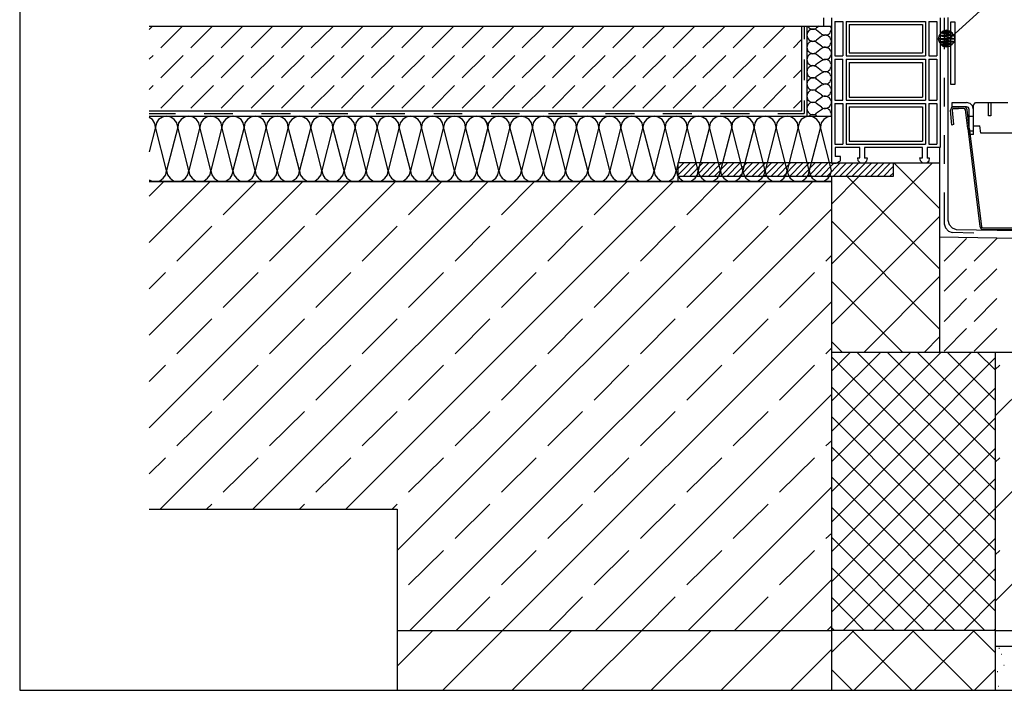
# Model space of a CAD drawing. Extents: x -316 to 1055, y -1036 to 927.
# Drawn here: x -313 to 288, y -1036 to -626 of the extents above; entities that cross this region are included whole.
import ezdxf

# ---------------------------------------------------------------- set-up
doc = ezdxf.new("R2010")
doc.units = 0
doc.layers.add('ACO_Self®_Line_drainage_2016_DE', color=10, linetype='CONTINUOUS')

msp = doc.modelspace()

# ---------------------------------------------------------------- linework, layer by layer
at = {"layer": 'ACO_Self®_Line_drainage_2016_DE'}
for points in [[(-313.04, -1035.42), (1055.46, -1035.42), (1055.46, -212.9), (-313.04, -212.9), (-313.04, -1035.42), (-313.04, -1035.42)], [(-313.04, -1035.43), (1055.46, -1035.43), (1055.46, -212.91), (-313.04, -212.91), (-313.04, -1035.43), (-313.04, -1035.43)], [(255.39, -665.19), (258.25, -665.19), (258.25, -627.26), (255.39, -627.26), (255.39, -665.19), (255.39, -665.19)], [(247.86, -637.39), (257.99, -637.39), (248.38, -635.32), (247.86, -637.39), (247.86, -637.39)], [(248.38, -635.32), (257.47, -635.32), (249.42, -633.76), (248.38, -635.32), (248.38, -635.32)], [(248.38, -635.32), (257.73, -635.32), (248.38, -635.32), (248.38, -635.32), (257.73, -635.32), (248.38, -635.32), (248.38, -635.32)], [(248.38, -635.32), (257.99, -637.39), (257.73, -635.32), (248.38, -635.32), (248.38, -635.32)], [(249.42, -633.76), (249.68, -633.76), (256.43, -633.76), (249.42, -633.76), (249.42, -633.76)], [(249.42, -633.76), (257.47, -635.32), (256.43, -633.76), (249.42, -633.76), (249.42, -633.76)], [(249.68, -633.76), (256.43, -633.76), (250.97, -632.72), (249.68, -633.76), (249.68, -633.76)], [(249.68, -633.76), (256.43, -633.76), (249.68, -633.76), (249.68, -633.76)], [(250.98, -632.72), (251.49, -632.72), (254.87, -632.72), (250.98, -632.72), (250.98, -632.72)], [(250.98, -632.72), (256.43, -633.76), (254.87, -632.72), (250.98, -632.72), (250.98, -632.72)], [(251.5, -632.72), (254.87, -632.72), (252.79, -632.2), (251.5, -632.72), (251.5, -632.72)], [(251.5, -632.72), (254.87, -632.72), (251.5, -632.72), (251.5, -632.72)], [(248.38, -639.21), (257.73, -639.21), (247.86, -637.39), (248.38, -639.21), (248.38, -639.21)], [(247.86, -637.39), (257.73, -639.21), (257.99, -637.39), (247.86, -637.39), (247.86, -637.39)], [(249.42, -640.77), (256.43, -640.77), (248.38, -639.21), (249.42, -640.77), (249.42, -640.77)], [(248.38, -639.21), (256.43, -640.77), (257.73, -639.21), (248.38, -639.21), (248.38, -639.21)], [(250.98, -641.81), (253.05, -642.33), (254.87, -641.81), (250.98, -641.81), (250.98, -641.81), (254.87, -641.81), (249.42, -640.77), (250.98, -641.81), (250.98, -641.81)], [(249.42, -640.77), (254.87, -641.81), (256.43, -640.77), (249.42, -640.77), (249.42, -640.77)]]:
    msp.add_lwpolyline(points, close=True, dxfattribs=at)
for points in [[(392.22, -256.36), (300.06, -256.36), (300.06, -596.1), (255.91, -636.1)], [(177.73, -624.67), (177.73, -629.6)], [(182.67, -624.67), (182.67, -713.5)], [(182.67, -624.67), (182.67, -713.5)], [(249.16, -624.67), (249.16, -703.89)], [(251.49, -624.67), (251.49, -643.63)], [(253.83, -624.41), (253.83, -748.3)], [(-233.95, -631.68), (-231.88, -629.6)], [(-233.95, -629.6), (182.66, -629.6)], [(164.48, -629.6), (164.48, -681.55), (-233.95, -681.55)], [(-226.94, -642.85), (-213.69, -629.6)], [(-208.5, -642.85), (-195.25, -629.6)], [(-190.06, -642.85), (-176.81, -629.6)], [(-171.62, -642.85), (-158.37, -629.6)], [(-153.17, -642.85), (-139.93, -629.6)], [(-134.99, -642.85), (-121.49, -629.6)], [(-116.55, -642.85), (-103.31, -629.6)], [(-98.11, -642.85), (-84.86, -629.6)], [(-79.67, -642.85), (-66.42, -629.6)], [(-61.23, -642.85), (-47.98, -629.6)], [(-42.79, -642.85), (-29.54, -629.6)], [(-24.35, -642.85), (-11.1, -629.6)], [(-6.17, -642.85), (7.34, -629.6)], [(12.28, -642.85), (25.52, -629.6)], [(30.72, -642.85), (43.96, -629.6)], [(49.16, -642.85), (62.41, -629.6)], [(67.6, -642.85), (80.85, -629.6)], [(86.04, -642.85), (99.29, -629.6)], [(104.22, -642.85), (117.73, -629.6)], [(122.67, -642.85), (135.91, -629.6)], [(141.11, -642.85), (154.35, -629.6)], [(166.04, -629.6), (166.04, -637.66)], [(167.6, -629.6), (167.6, -684.67)], [(168.38, -629.6), (168.38, -630.12)], [(168.38, -630.12), (169.16, -630.64)], [(169.16, -630.64), (169.68, -631.16)], [(169.68, -631.16), (170.46, -631.42)], [(172.28, -631.42), (173.05, -631.16)], [(173.05, -631.16), (173.58, -630.64)], [(175.13, -629.6), (173.57, -630.64)], [(182.15, -629.86), (182.15, -629.6)], [(182.67, -630.64), (182.15, -629.86)], [(182.67, -631.42), (182.67, -630.64)], [(184.74, -626.75), (189.68, -626.75)], [(184.74, -626.75), (184.74, -647.78)], [(189.68, -626.75), (189.68, -647.78)], [(191.76, -626.74), (240.07, -626.74)], [(191.76, -626.75), (191.76, -647.78)], [(193.57, -628.56), (193.57, -645.97)], [(193.57, -628.56), (238.25, -628.56)], [(238.25, -628.56), (238.25, -645.97)], [(240.07, -626.75), (240.07, -647.78)], [(242.14, -626.75), (247.08, -626.75)], [(242.14, -626.75), (242.14, -647.78)], [(247.08, -626.75), (247.08, -647.78)], [(167.86, -634.28), (167.6, -635.06)], [(167.6, -635.06), (167.86, -636.1)], [(168.12, -633.5), (167.86, -634.28)], [(167.86, -636.1), (168.12, -636.88)], [(168.38, -632.98), (168.12, -633.5)], [(168.12, -636.88), (168.38, -637.39)], [(169.16, -632.2), (168.38, -632.98)], [(169.68, -631.94), (169.16, -632.2)], [(170.46, -631.42), (169.68, -631.94)], [(171.24, -631.42), (170.46, -631.42)], [(170.46, -631.42), (171.24, -631.42)], [(172.28, -631.42), (171.24, -631.42)], [(171.24, -631.42), (172.28, -631.42)], [(173.06, -631.68), (172.28, -631.42)], [(173.57, -632.2), (173.06, -631.68)], [(176.69, -634.54), (173.57, -632.2)], [(176.69, -635.84), (173.57, -638.17)], [(176.69, -634.54), (177.47, -634.8)], [(177.47, -635.58), (176.69, -635.84)], [(177.47, -634.8), (178.25, -635.06)], [(178.25, -635.32), (177.47, -635.58)], [(178.25, -635.06), (179.03, -635.06)], [(179.03, -635.06), (178.25, -635.32)], [(179.03, -635.06), (179.81, -635.06)], [(179.81, -635.32), (179.03, -635.06)], [(179.81, -635.06), (180.59, -634.8)], [(180.59, -635.58), (179.81, -635.32)], [(180.59, -634.8), (181.37, -634.28)], [(181.37, -636.1), (180.59, -635.58)], [(181.37, -634.28), (181.89, -633.76)], [(181.89, -636.62), (181.37, -636.1)], [(181.89, -633.76), (182.15, -632.98)], [(182.15, -637.4), (181.89, -636.62)], [(182.15, -632.98), (182.67, -632.2)], [(182.67, -632.2), (182.67, -631.42)], [(159.55, -642.85), (164.48, -637.91)], [(167.86, -641.81), (167.6, -642.59)], [(167.6, -642.59), (167.86, -643.37)], [(168.12, -641.03), (167.86, -641.81)], [(167.86, -643.37), (168.12, -644.15)], [(168.38, -640.25), (168.12, -641.03)], [(168.38, -637.39), (169.16, -638.17)], [(169.16, -639.73), (168.38, -640.25)], [(169.16, -638.17), (169.68, -638.43)], [(169.68, -639.21), (169.16, -639.73)], [(169.68, -638.43), (170.46, -638.69)], [(170.46, -638.95), (169.68, -639.21)], [(170.46, -638.69), (171.24, -638.95)], [(171.24, -638.95), (170.46, -638.95)], [(171.24, -638.95), (172.28, -638.69)], [(172.28, -638.95), (171.24, -638.95)], [(172.28, -638.69), (173.05, -638.69)], [(173.06, -639.21), (172.28, -638.95)], [(173.05, -638.69), (173.58, -638.17)], [(173.57, -639.73), (173.06, -639.21)], [(176.69, -641.81), (173.57, -639.73)], [(176.69, -643.37), (173.57, -645.71)], [(176.69, -641.81), (177.47, -642.33)], [(177.47, -642.85), (176.69, -643.37)], [(177.47, -642.33), (178.25, -642.59)], [(178.25, -642.59), (177.47, -642.85)], [(178.25, -642.59), (179.03, -642.59)], [(179.03, -642.59), (178.25, -642.59)], [(179.03, -642.59), (179.81, -642.59)], [(179.81, -642.85), (179.03, -642.59)], [(179.81, -642.59), (180.59, -642.33)], [(180.59, -643.11), (179.81, -642.85)], [(180.59, -642.33), (181.37, -641.81)], [(181.37, -643.37), (180.59, -643.11)], [(181.37, -641.81), (181.89, -641.29)], [(181.89, -644.15), (181.37, -643.37)], [(181.89, -641.29), (182.15, -640.51)], [(182.67, -638.17), (182.15, -637.4)], [(182.15, -640.51), (182.67, -639.73)], [(182.67, -638.95), (182.67, -638.17)], [(182.67, -639.73), (182.67, -638.95)], [(-233.95, -649.86), (-231.61, -647.52)], [(-226.94, -661.29), (-213.18, -647.52)], [(-208.5, -661.29), (-194.73, -647.52)], [(-190.06, -661.29), (-176.29, -647.52)], [(-171.62, -661.29), (-157.85, -647.52)], [(-153.17, -661.29), (-139.41, -647.52)], [(-134.99, -661.29), (-120.97, -647.52)], [(-116.55, -661.29), (-102.79, -647.52)], [(-98.11, -661.29), (-84.34, -647.52)], [(-79.67, -661.29), (-65.9, -647.52)], [(-61.23, -661.29), (-47.46, -647.52)], [(-42.79, -661.29), (-29.02, -647.52)], [(-24.35, -661.29), (-10.58, -647.52)], [(-6.17, -661.29), (7.86, -647.52)], [(12.28, -661.29), (26.04, -647.52)], [(30.72, -661.29), (44.48, -647.52)], [(49.16, -661.29), (62.93, -647.52)], [(67.6, -661.29), (81.37, -647.52)], [(86.04, -661.29), (99.81, -647.52)], [(104.22, -661.29), (118.25, -647.52)], [(122.67, -661.29), (136.43, -647.52)], [(141.11, -661.29), (154.87, -647.52)], [(167.86, -649.34), (167.6, -650.12)], [(168.12, -648.56), (167.86, -649.34)], [(168.12, -644.15), (168.38, -644.93)], [(168.38, -647.78), (168.12, -648.56)], [(168.38, -644.93), (169.16, -645.45)], [(169.16, -647.26), (168.38, -647.78)], [(169.16, -645.45), (169.68, -645.97)], [(169.68, -646.75), (169.16, -647.26)], [(169.68, -645.97), (170.46, -646.22)], [(170.46, -646.48), (169.68, -646.75)], [(170.46, -646.22), (171.24, -646.49)], [(171.24, -646.48), (170.46, -646.48)], [(171.24, -646.49), (172.28, -646.22)], [(172.28, -646.48), (171.24, -646.48)], [(172.28, -646.22), (173.05, -645.97)], [(173.06, -646.75), (172.28, -646.48)], [(173.05, -645.97), (173.58, -645.71)], [(173.57, -647), (173.06, -646.75)], [(176.69, -649.34), (173.57, -647)], [(176.69, -649.34), (177.47, -649.86)], [(180.59, -649.6), (181.37, -649.34)], [(181.37, -649.34), (181.89, -648.56)], [(182.15, -644.67), (181.89, -644.15)], [(181.89, -648.56), (182.15, -648.04)], [(182.67, -645.45), (182.15, -644.67)], [(182.15, -648.04), (182.67, -647.27)], [(182.67, -646.49), (182.67, -645.45)], [(182.67, -647.27), (182.67, -646.49)], [(184.74, -647.78), (189.68, -647.78)], [(191.76, -647.78), (240.07, -647.78)], [(193.57, -645.97), (238.25, -645.97)], [(242.14, -645.97), (242.41, -645.97)], [(242.14, -647.78), (247.08, -647.78)], [(244.22, -647.78), (244.48, -647.78)], [(166.04, -650.12), (166.04, -662.59)], [(167.6, -650.12), (167.86, -650.9)], [(167.86, -650.9), (168.12, -651.68)], [(168.12, -651.68), (168.38, -652.46)], [(168.38, -655.32), (168.12, -655.84)], [(168.38, -652.46), (169.16, -652.98)], [(169.16, -654.8), (168.38, -655.32)], [(169.16, -652.98), (169.68, -653.5)], [(169.68, -654.28), (169.16, -654.8)], [(169.68, -653.5), (170.46, -653.76)], [(170.46, -654.02), (169.68, -654.28)], [(171.24, -653.76), (170.46, -654.02)], [(170.46, -653.76), (171.24, -653.76)], [(172.28, -654.02), (171.24, -653.76)], [(171.24, -653.76), (172.28, -653.76)], [(172.28, -653.76), (173.05, -653.5)], [(173.06, -654.28), (172.28, -654.02)], [(173.05, -653.5), (173.58, -652.98)], [(173.57, -654.54), (173.06, -654.28)], [(176.69, -650.9), (173.57, -652.98)], [(176.69, -656.88), (173.57, -654.54)], [(177.47, -650.38), (176.69, -650.9)], [(177.47, -649.86), (178.25, -650.12)], [(178.25, -650.12), (177.47, -650.38)], [(178.25, -650.12), (179.03, -650.12)], [(179.03, -650.12), (178.25, -650.12)], [(179.03, -650.12), (179.81, -649.86)], [(179.81, -650.12), (179.03, -650.12)], [(179.81, -649.86), (180.59, -649.6)], [(180.59, -650.38), (179.81, -650.12)], [(181.37, -650.9), (180.59, -650.38)], [(181.89, -651.42), (181.37, -650.9)], [(182.15, -652.2), (181.89, -651.42)], [(181.89, -656.1), (182.15, -655.32)], [(182.67, -652.98), (182.15, -652.2)], [(182.15, -655.32), (182.67, -654.54)], [(182.67, -653.76), (182.67, -652.98)], [(182.67, -654.54), (182.67, -653.76)], [(184.74, -649.86), (189.68, -649.86)], [(184.74, -674.8), (189.68, -674.8), (189.68, -649.86)], [(184.74, -649.86), (184.74, -674.8)], [(191.76, -649.86), (191.76, -674.8)], [(191.76, -649.86), (240.07, -649.86)], [(193.57, -651.94), (193.57, -672.98)], [(193.57, -651.94), (238.25, -651.94)], [(238.25, -651.94), (238.25, -672.98)], [(240.07, -649.86), (240.07, -674.8)], [(242.14, -649.86), (247.08, -649.86)], [(242.14, -649.86), (242.14, -674.8)], [(242.14, -651.94), (242.41, -651.94)], [(244.22, -649.86), (244.48, -649.86)], [(247.08, -649.86), (247.08, -674.8)], [(159.55, -661.29), (164.48, -656.36)], [(167.86, -656.62), (167.6, -657.65)], [(167.6, -657.65), (167.86, -658.43)], [(168.12, -655.84), (167.86, -656.62)], [(167.86, -658.43), (168.12, -659.21)], [(168.12, -659.21), (168.38, -659.99)], [(168.38, -659.99), (169.16, -660.51)], [(169.16, -660.51), (169.68, -661.03)], [(169.68, -661.03), (170.46, -661.29)], [(170.46, -661.29), (169.68, -661.81)], [(171.24, -661.29), (170.46, -661.29)], [(170.46, -661.29), (171.24, -661.29)], [(172.28, -661.29), (171.24, -661.29)], [(171.24, -661.29), (172.28, -661.29)], [(172.28, -661.29), (173.05, -661.03)], [(173.06, -661.55), (172.28, -661.29)], [(173.05, -661.03), (173.58, -660.51)], [(176.69, -658.43), (173.57, -660.51)], [(176.69, -656.88), (177.47, -657.13)], [(177.47, -657.91), (176.69, -658.43)], [(177.47, -657.13), (178.25, -657.39)], [(178.25, -657.65), (177.47, -657.91)], [(178.25, -657.39), (179.03, -657.66)], [(179.03, -657.65), (178.25, -657.65)], [(179.03, -657.66), (179.81, -657.39)], [(179.81, -657.65), (179.03, -657.65)], [(179.81, -657.39), (180.59, -657.13)], [(180.59, -657.91), (179.81, -657.65)], [(180.59, -657.13), (181.37, -656.61)], [(181.37, -658.43), (180.59, -657.91)], [(181.37, -656.61), (181.89, -656.1)], [(181.89, -658.95), (181.37, -658.43)], [(182.15, -659.73), (181.89, -658.95)], [(182.67, -660.51), (182.15, -659.73)], [(182.67, -661.29), (182.67, -660.51)], [(182.67, -662.07), (182.67, -661.29)], [(251.49, -661.29), (251.49, -678.69)], [(-233.95, -668.3), (-231.61, -665.97)], [(-226.94, -679.73), (-213.18, -665.97)], [(-208.5, -679.73), (-194.73, -665.97)], [(-190.06, -679.73), (-176.29, -665.97)], [(-171.62, -679.73), (-157.85, -665.97)], [(-153.17, -679.73), (-139.41, -665.97)], [(-134.99, -679.73), (-120.97, -665.97)], [(-116.55, -679.73), (-102.79, -665.97)], [(-98.11, -679.73), (-84.34, -665.97)], [(-79.67, -679.73), (-65.9, -665.97)], [(-61.23, -679.73), (-47.46, -665.97)], [(-42.79, -679.73), (-29.02, -665.97)], [(-24.35, -679.73), (-10.58, -665.97)], [(-6.17, -679.73), (7.86, -665.97)], [(12.28, -679.73), (26.04, -665.97)], [(30.72, -679.73), (44.48, -665.97)], [(49.16, -679.73), (62.93, -665.97)], [(67.6, -679.73), (81.37, -665.97)], [(86.04, -679.73), (99.81, -665.97)], [(104.22, -679.73), (118.25, -665.97)], [(122.67, -679.73), (136.43, -665.97)], [(141.11, -679.73), (154.87, -665.97)], [(167.86, -664.15), (167.6, -664.93)], [(167.6, -664.93), (167.86, -665.96)], [(168.12, -663.37), (167.86, -664.15)], [(167.86, -665.96), (168.12, -666.74)], [(168.38, -662.85), (168.12, -663.37)], [(168.12, -666.74), (168.38, -667.26)], [(169.16, -662.07), (168.38, -662.85)], [(168.38, -667.26), (169.16, -668.04)], [(169.68, -661.81), (169.16, -662.07)], [(173.57, -662.07), (173.06, -661.55)], [(176.69, -664.41), (173.57, -662.07)], [(176.69, -665.71), (173.57, -668.04)], [(176.69, -664.41), (177.47, -664.67)], [(177.47, -665.45), (176.69, -665.71)], [(177.47, -664.67), (178.25, -664.93)], [(178.25, -665.19), (177.47, -665.45)], [(178.25, -664.93), (179.03, -664.93)], [(179.03, -664.93), (178.25, -665.19)], [(179.03, -664.93), (179.81, -664.93)], [(179.81, -665.19), (179.03, -664.93)], [(179.81, -664.93), (180.59, -664.67)], [(180.59, -665.45), (179.81, -665.19)], [(180.59, -664.67), (181.37, -664.15)], [(181.37, -665.97), (180.59, -665.45)], [(181.37, -664.15), (181.89, -663.63)], [(181.89, -666.49), (181.37, -665.97)], [(181.89, -663.63), (182.15, -662.85)], [(182.15, -667.26), (181.89, -666.49)], [(182.15, -662.85), (182.67, -662.07)], [(182.67, -668.04), (182.15, -667.26)], [(167.86, -671.68), (167.6, -672.46)], [(167.6, -672.46), (167.86, -673.24)], [(168.12, -670.9), (167.86, -671.68)], [(167.86, -673.24), (168.12, -674.02)], [(168.38, -670.12), (168.12, -670.9)], [(169.16, -669.6), (168.38, -670.12)], [(169.16, -668.04), (169.68, -668.3)], [(169.68, -669.08), (169.16, -669.6)], [(169.68, -668.3), (170.46, -668.56)], [(170.46, -668.82), (169.68, -669.08)], [(170.46, -668.56), (171.24, -668.82)], [(171.24, -668.82), (170.46, -668.82)], [(171.24, -668.82), (172.28, -668.56)], [(172.28, -668.82), (171.24, -668.82)], [(172.28, -668.56), (173.05, -668.56)], [(173.06, -669.08), (172.28, -668.82)], [(173.05, -668.56), (173.58, -668.04)], [(173.57, -669.6), (173.06, -669.08)], [(176.69, -671.68), (173.57, -669.6)], [(176.69, -673.24), (173.57, -675.58)], [(176.69, -671.68), (177.47, -672.2)], [(177.47, -672.72), (176.69, -673.24)], [(177.47, -672.2), (178.25, -672.46)], [(178.25, -672.46), (177.47, -672.72)], [(178.25, -672.46), (179.03, -672.46)], [(179.03, -672.46), (178.25, -672.46)], [(179.03, -672.46), (179.81, -672.46)], [(179.81, -672.72), (179.03, -672.46)], [(179.81, -672.46), (180.59, -672.2)], [(180.59, -672.98), (179.81, -672.72)], [(180.59, -672.2), (181.37, -671.68)], [(181.37, -673.24), (180.59, -672.98)], [(181.37, -671.68), (181.89, -671.16)], [(181.89, -674.02), (181.37, -673.24)], [(181.89, -671.16), (182.15, -670.38)], [(182.15, -670.38), (182.67, -669.6)], [(182.67, -668.82), (182.67, -668.04)], [(182.67, -669.6), (182.67, -668.82)], [(193.57, -672.98), (238.25, -672.98)], [(159.55, -679.73), (164.48, -674.8)], [(166.04, -675.06), (166.04, -683.11)], [(167.86, -679.21), (167.6, -679.99)], [(168.12, -678.43), (167.86, -679.21)], [(168.12, -674.02), (168.38, -674.8)], [(168.38, -677.65), (168.12, -678.43)], [(168.38, -674.8), (169.16, -675.32)], [(169.16, -677.13), (168.38, -677.65)], [(169.16, -675.32), (169.68, -675.84)], [(169.68, -676.62), (169.16, -677.13)], [(169.68, -675.84), (170.46, -676.09)], [(170.46, -676.35), (169.68, -676.62)], [(170.46, -676.09), (171.24, -676.36)], [(171.24, -676.35), (170.46, -676.35)], [(171.24, -676.36), (172.28, -676.09)], [(172.28, -676.35), (171.24, -676.35)], [(172.28, -676.09), (173.05, -675.84)], [(173.06, -676.62), (172.28, -676.35)], [(173.05, -675.84), (173.58, -675.58)], [(173.57, -676.87), (173.06, -676.62)], [(176.69, -679.21), (173.57, -676.87)], [(176.69, -679.21), (177.47, -679.73)], [(180.59, -679.47), (181.37, -679.21)], [(181.37, -679.21), (181.89, -678.43)], [(182.15, -674.54), (181.89, -674.02)], [(181.89, -678.43), (182.15, -677.91)], [(182.67, -675.31), (182.15, -674.54)], [(182.15, -677.91), (182.67, -677.14)], [(182.67, -676.36), (182.67, -675.31)], [(182.67, -677.14), (182.67, -676.36)], [(184.74, -676.87), (189.68, -676.87)], [(184.74, -676.87), (184.74, -701.81)], [(189.68, -676.87), (189.68, -701.81)], [(191.76, -674.8), (240.07, -674.8)], [(191.76, -676.87), (240.07, -676.87)], [(191.76, -676.87), (191.76, -701.81)], [(193.57, -678.95), (193.57, -699.99)], [(193.57, -678.95), (238.25, -678.95)], [(238.25, -678.95), (238.25, -699.99)], [(240.07, -676.87), (240.07, -701.81)], [(242.14, -674.8), (247.08, -674.8)], [(242.14, -676.87), (247.08, -676.87)], [(242.14, -676.87), (242.14, -701.81)], [(244.22, -676.87), (247.08, -676.87)], [(247.08, -676.87), (247.08, -701.81)], [(257.21, -678.95), (255.91, -679.47), (255.39, -681.03)], [(256.43, -678.95), (256.43, -676.36), (265.26, -676.36)], [(266.82, -695.84), (266.82, -680.51), (266.3, -679.47), (265.26, -678.95), (256.43, -678.95)], [(257.21, -678.95), (260.33, -678.95)], [(265.52, -680.77), (265, -679.47), (263.44, -678.95), (260.33, -678.95)], [(269.42, -680.51), (268.9, -678.43), (267.34, -676.88), (265.26, -676.35)], [(269.42, -680.51), (269.42, -677.91), (270.72, -676.35), (278.51, -676.35)], [(278.51, -684.41), (278.51, -676.35)], [(278.51, -676.36), (280.07, -676.36), (280.07, -684.41)], [(280.07, -676.36), (290.46, -676.36)], [(-233.95, -683.11), (-217.85, -683.11)], [(-233.95, -684.67), (167.6, -684.67)], [(-233.95, -684.67), (-20.45, -684.67)], [(-223.3, -684.67), (-225.9, -685.19), (-228.24, -686.75), (-229.54, -688.82), (-230.06, -691.42), (-230.58, -689.08), (-231.88, -686.75), (-233.95, -685.45)], [(-209.8, -684.67), (-212.4, -685.19), (-214.47, -686.75), (-216.03, -688.82), (-216.55, -691.42), (-217.07, -688.82), (-218.63, -686.75), (-220.71, -685.19), (-223.3, -684.67)], [(-196.29, -684.67), (-198.89, -685.19), (-200.97, -686.75), (-202.52, -688.82), (-203.05, -691.42), (-203.56, -688.82), (-205.12, -686.75), (-207.2, -685.19), (-209.8, -684.67)], [(-200.45, -683.11), (-182.79, -683.11)], [(-182.79, -684.67), (-185.38, -685.19), (-187.46, -686.75), (-189.02, -688.82), (-189.54, -691.42), (-190.06, -688.82), (-191.36, -686.75), (-193.69, -685.19), (-196.29, -684.67)], [(-169.28, -684.67), (-171.88, -685.19), (-173.95, -686.75), (-175.51, -688.82), (-176.03, -691.42), (-176.55, -688.82), (-177.85, -686.75), (-180.19, -685.19), (-182.78, -684.67)], [(-155.77, -684.67), (-158.37, -685.19), (-160.45, -686.75), (-162.01, -688.82), (-162.53, -691.42), (-163.05, -688.82), (-164.34, -686.75), (-166.68, -685.19), (-169.28, -684.67)], [(-165.38, -683.11), (-147.72, -683.11)], [(-142.27, -684.67), (-144.6, -685.19), (-146.94, -686.75), (-148.5, -688.82), (-149.02, -691.42), (-149.54, -688.82), (-150.84, -686.75), (-153.17, -685.19), (-155.77, -684.67)], [(-128.5, -684.67), (-131.1, -685.19), (-133.43, -686.75), (-134.73, -688.82), (-135.25, -691.42), (-135.77, -688.82), (-137.33, -686.75), (-139.67, -685.19), (-142.27, -684.67)], [(-130.32, -683.11), (-112.66, -683.11)], [(-114.99, -684.67), (-117.59, -685.19), (-119.93, -686.75), (-121.23, -688.82), (-121.75, -691.42), (-122.27, -688.82), (-123.82, -686.75), (-125.9, -685.19), (-128.5, -684.67)], [(-101.49, -684.67), (-104.09, -685.19), (-106.42, -686.75), (-107.72, -688.82), (-108.24, -691.42), (-108.76, -688.82), (-110.32, -686.75), (-112.4, -685.19), (-114.99, -684.67)], [(-87.98, -684.67), (-90.58, -685.19), (-92.92, -686.75), (-94.21, -688.82), (-94.74, -691.42), (-95.25, -688.82), (-96.81, -686.75), (-98.89, -685.19), (-101.49, -684.67)], [(-95.26, -683.11), (-77.85, -683.11)], [(-74.48, -684.67), (-77.07, -685.19), (-79.15, -686.75), (-80.71, -688.82), (-81.23, -691.42), (-81.75, -688.82), (-83.3, -686.75), (-85.38, -685.19), (-87.98, -684.67)], [(-60.97, -684.67), (-63.57, -685.19), (-65.64, -686.75), (-67.2, -688.82), (-67.72, -691.42), (-68.24, -688.82), (-69.8, -686.75), (-71.88, -685.19), (-74.47, -684.67)], [(-47.46, -684.67), (-50.06, -685.19), (-52.14, -686.75), (-53.69, -688.82), (-54.22, -691.42), (-54.74, -688.82), (-56.03, -686.75), (-58.37, -685.19), (-60.97, -684.67)], [(-60.19, -683.11), (-42.79, -683.11)], [(-33.96, -684.67), (-36.55, -685.19), (-38.63, -686.75), (-40.19, -688.82), (-40.71, -691.42), (-41.23, -688.82), (-42.53, -686.75), (-44.86, -685.19), (-47.46, -684.67)], [(-20.45, -684.67), (-23.05, -685.19), (-25.13, -686.75), (-26.68, -688.82), (-27.2, -691.42), (-27.72, -688.82), (-29.02, -686.75), (-31.36, -685.19), (-33.96, -684.67)], [(-30.84, -684.67), (182.66, -684.67)], [(-20.45, -684.67), (-23.05, -685.19), (-25.13, -686.75), (-26.68, -688.82), (-27.2, -691.42), (-27.46, -689.08), (-29.02, -686.75), (-30.84, -685.45)], [(-25.13, -683.11), (-7.72, -683.11)], [(-6.68, -684.67), (-9.28, -685.19), (-11.62, -686.75), (-13.18, -688.82), (-13.7, -691.42), (-14.21, -688.82), (-15.51, -686.75), (-17.85, -685.19), (-20.45, -684.67)], [(6.82, -684.67), (4.23, -685.19), (1.89, -686.75), (0.59, -688.82), (0.07, -691.42), (-0.45, -688.82), (-2.01, -686.75), (-4.35, -685.19), (-6.68, -684.67)], [(20.33, -684.67), (17.73, -685.19), (15.4, -686.75), (14.1, -688.82), (13.57, -691.42), (13.06, -688.82), (11.5, -686.75), (9.42, -685.19), (6.82, -684.67)], [(9.94, -683.11), (27.34, -683.11)], [(33.84, -684.67), (31.24, -685.19), (28.9, -686.75), (27.6, -688.82), (27.08, -691.42), (26.56, -688.82), (25.01, -686.75), (22.93, -685.19), (20.33, -684.67)], [(47.34, -684.67), (44.74, -685.19), (42.67, -686.75), (41.11, -688.82), (40.59, -691.42), (40.07, -688.82), (38.51, -686.75), (36.43, -685.19), (33.84, -684.67)], [(44.74, -683.11), (62.41, -683.11)], [(60.85, -684.67), (58.25, -685.19), (56.17, -686.75), (54.62, -688.82), (54.09, -691.42), (53.57, -688.82), (52.02, -686.75), (49.94, -685.19), (47.34, -684.67)], [(74.35, -684.67), (71.76, -685.19), (69.68, -686.75), (68.12, -688.82), (67.6, -691.42), (67.08, -688.82), (65.52, -686.75), (63.45, -685.19), (60.85, -684.67)], [(87.86, -684.67), (85.26, -685.19), (83.18, -686.75), (81.63, -688.82), (81.11, -691.42), (80.59, -688.82), (79.29, -686.75), (76.95, -685.19), (74.35, -684.67)], [(79.81, -683.11), (97.47, -683.11)], [(101.37, -684.67), (98.77, -685.19), (96.69, -686.75), (95.13, -688.82), (94.61, -691.42), (94.09, -688.82), (92.8, -686.75), (90.46, -685.19), (87.86, -684.67)], [(114.87, -684.67), (112.28, -685.19), (110.2, -686.75), (108.64, -688.82), (108.12, -691.42), (107.6, -688.82), (106.3, -686.75), (103.96, -685.19), (101.37, -684.67)], [(114.87, -683.11), (132.54, -683.11)], [(128.64, -684.67), (126.04, -685.19), (123.71, -686.75), (122.15, -688.82), (121.89, -691.42), (121.37, -688.82), (119.81, -686.75), (117.47, -685.19), (114.87, -684.67)], [(142.15, -684.67), (139.55, -685.19), (137.21, -686.75), (135.91, -688.82), (135.39, -691.42), (134.87, -688.82), (133.32, -686.75), (131.24, -685.19), (128.64, -684.67)], [(155.65, -684.67), (153.05, -685.19), (150.72, -686.75), (149.42, -688.82), (148.9, -691.42), (148.38, -688.82), (146.82, -686.75), (144.74, -685.19), (142.15, -684.67)], [(149.94, -683.11), (166.04, -683.11)], [(169.16, -684.67), (166.56, -685.19), (164.22, -686.75), (162.93, -688.82), (162.4, -691.42), (161.89, -688.82), (160.33, -686.75), (158.25, -685.19), (155.65, -684.67)], [(167.6, -679.99), (167.86, -680.77)], [(167.86, -680.77), (168.12, -681.55)], [(168.12, -681.55), (168.38, -682.33)], [(168.38, -682.33), (169.16, -682.85)], [(169.16, -684.67), (168.9, -684.67)], [(169.16, -682.85), (169.68, -683.37)], [(169.68, -684.15), (169.16, -684.67)], [(182.66, -684.67), (180.07, -685.19), (177.99, -686.75), (176.43, -688.82), (175.91, -691.42), (175.39, -688.82), (173.83, -686.75), (171.76, -685.19), (169.16, -684.67)], [(169.68, -683.37), (170.46, -683.63)], [(170.46, -683.89), (169.68, -684.15)], [(171.24, -683.63), (170.46, -683.89)], [(170.46, -683.63), (171.24, -683.63)], [(172.28, -683.89), (171.24, -683.63)], [(171.24, -683.63), (172.28, -683.63)], [(172.28, -683.63), (173.05, -683.37)], [(173.06, -684.15), (172.28, -683.89)], [(173.05, -683.37), (173.58, -682.85)], [(173.57, -684.41), (173.06, -684.15)], [(176.69, -680.77), (173.57, -682.85)], [(173.83, -684.67), (173.57, -684.41)], [(177.47, -680.25), (176.69, -680.77)], [(177.47, -679.73), (178.25, -679.99)], [(178.25, -679.99), (177.47, -680.25)], [(178.25, -679.99), (179.03, -679.99)], [(179.03, -679.99), (178.25, -679.99)], [(179.03, -679.99), (179.81, -679.73)], [(179.81, -679.99), (179.03, -679.99)], [(179.81, -679.73), (180.59, -679.47)], [(180.59, -680.25), (179.81, -679.99)], [(181.37, -680.77), (180.59, -680.25)], [(181.89, -681.29), (181.37, -680.77)], [(182.15, -682.07), (181.89, -681.29)], [(182.67, -682.85), (182.15, -682.07)], [(182.4, -684.67), (182.67, -684.41)], [(182.67, -683.63), (182.67, -682.85)], [(182.67, -684.41), (182.67, -683.63)], [(256.17, -690.12), (255.39, -681.03)], [(257.21, -679.99), (256.69, -680.25), (256.43, -681.03), (257.21, -689.86), (256.17, -690.12)], [(257.21, -679.99), (260.33, -679.99)], [(263.44, -679.99), (260.33, -679.99)], [(266.04, -692.2), (264.48, -680.77), (264.22, -680.25), (263.44, -679.99)], [(266.82, -691.94), (265.52, -680.77)], [(266.82, -684.67), (269.42, -684.67)], [(269.42, -695.84), (269.42, -680.51)], [(280.07, -684.41), (278.51, -684.41)], [(-20.45, -717.91), (-27.2, -691.42), (-33.96, -717.91), (-40.71, -691.42), (-47.46, -717.91), (-54.22, -691.42), (-60.97, -717.91), (-67.72, -691.42), (-74.48, -717.91), (-81.23, -691.42), (-87.98, -717.91), (-94.74, -691.42), (-101.49, -717.91), (-108.24, -691.42), (-114.99, -717.91), (-121.75, -691.42), (-128.5, -717.91), (-135.25, -691.42), (-142.27, -717.91), (-149.02, -691.42), (-155.77, -717.91), (-162.53, -691.42), (-169.28, -717.91), (-176.03, -691.42), (-182.79, -717.91), (-189.54, -691.42), (-196.29, -717.91), (-203.05, -691.42), (-209.8, -717.91), (-216.55, -691.42), (-223.31, -717.91), (-230.06, -691.42), (-233.95, -706.49)], [(182.66, -717.91), (175.91, -691.42), (169.16, -717.91), (162.4, -691.42), (155.65, -717.91), (148.9, -691.42), (142.14, -717.91), (135.39, -691.42), (128.64, -717.91), (121.89, -691.42), (114.87, -717.91), (108.12, -691.42), (101.37, -717.91), (94.61, -691.42), (87.86, -717.91), (81.11, -691.42), (74.35, -717.91), (67.6, -691.42), (60.85, -717.91), (54.09, -691.42), (47.34, -717.91), (40.59, -691.42), (33.83, -717.91), (27.08, -691.42), (20.33, -717.91), (13.57, -691.42), (6.82, -717.91), (0.07, -691.42), (-6.68, -717.91), (-13.7, -691.42), (-20.45, -717.91), (-27.2, -691.42), (-30.84, -706.49)], [(182.66, -687.78), (182.93, -687.78)], [(182.66, -689.6), (182.93, -689.6)], [(182.67, -687.78), (182.92, -687.78)], [(182.67, -689.6), (182.92, -689.6)], [(269.42, -690.64), (273.31, -690.64)], [(273.83, -695.06), (273.31, -690.64)], [(251.49, -696.36), (251.49, -713.76)], [(266.04, -692.2), (273.31, -752.2)], [(266.82, -691.94), (274.35, -752.2)], [(269.42, -693.76), (266.82, -693.76)], [(269.42, -695.84), (266.82, -695.84)], [(356.69, -695.06), (273.83, -695.06)], [(184.74, -701.81), (189.68, -701.81)], [(191.76, -701.81), (240.07, -701.81)], [(193.57, -699.99), (238.25, -699.99)], [(242.14, -701.81), (247.08, -701.81)], [(200.07, -703.89), (185, -703.89)], [(185, -703.89), (185, -709.34)], [(185.52, -713.5), (188.12, -711.94), (188.12, -709.34), (185, -709.34)], [(200.07, -710.12), (200.07, -703.89)], [(238.25, -703.89), (202.92, -703.89), (202.92, -710.38)], [(238.25, -710.12), (238.25, -703.89)], [(249.16, -703.89), (241.1, -703.89), (241.1, -710.38)], [(248.64, -703.89), (248.64, -828.82)], [(182.66, -713.24), (88.9, -713.24), (88.9, -724.66)], [(88.9, -721.29), (220.59, -721.29), (220.59, -713.24)], [(88.9, -716.87), (92.28, -713.5)], [(88.9, -720.77), (96.17, -713.5)], [(92.28, -721.29), (100.07, -713.5)], [(96.17, -721.29), (103.96, -713.5)], [(99.81, -721.29), (107.6, -713.5)], [(103.7, -721.29), (111.5, -713.5)], [(107.6, -721.29), (115.39, -713.5)], [(111.24, -721.29), (119.03, -713.5)], [(115.13, -721.29), (122.93, -713.5)], [(119.03, -721.29), (126.82, -713.5)], [(122.93, -721.29), (130.72, -713.5)], [(126.56, -721.29), (134.35, -713.5)], [(130.46, -721.29), (138.25, -713.5)], [(134.35, -721.29), (142.15, -713.5)], [(137.99, -721.29), (145.78, -713.5)], [(141.88, -721.29), (149.68, -713.5)], [(145.78, -721.29), (153.57, -713.5)], [(149.68, -721.29), (157.47, -713.5)], [(153.31, -721.29), (161.11, -713.5)], [(157.21, -721.29), (165, -713.5)], [(161.11, -721.29), (168.9, -713.5)], [(164.74, -721.29), (172.53, -713.5)], [(168.64, -721.29), (176.43, -713.5)], [(172.53, -721.29), (180.33, -713.5)], [(176.43, -721.29), (184.22, -713.5)], [(180.07, -721.29), (187.86, -713.5)], [(182.66, -713.24), (248.64, -713.24)], [(182.67, -775.05), (244.48, -713.24)], [(182.67, -713.5), (185.52, -713.5)], [(183.96, -721.29), (191.76, -713.5)], [(187.86, -721.29), (195.65, -713.5)], [(191.5, -721.29), (199.29, -713.5)], [(195.39, -721.29), (203.18, -713.5)], [(198.51, -710.12), (200.07, -710.12)], [(198.51, -710.12), (198.77, -711.68), (200.07, -712.98), (201.62, -713.24), (203.18, -712.98), (204.22, -711.94), (204.74, -710.38)], [(199.29, -721.29), (207.08, -713.5)], [(204.74, -710.38), (202.93, -710.38)], [(203.18, -721.29), (210.98, -713.5)], [(206.82, -721.29), (214.61, -713.5)], [(210.72, -721.29), (218.51, -713.5)], [(214.61, -721.29), (220.59, -715.31)], [(248.64, -741.03), (220.85, -713.24)], [(236.43, -710.12), (238.25, -710.12)], [(236.43, -710.12), (236.95, -711.68), (237.99, -712.98), (239.55, -713.24), (241.11, -712.98), (242.4, -711.94), (242.66, -710.38)], [(242.66, -710.38), (241.11, -710.38)], [(-230.06, -724.67), (-227.46, -724.15), (-225.38, -722.59), (-223.83, -720.51), (-223.3, -717.91)], [(-223.3, -717.91), (-222.79, -720.51), (-221.23, -722.59), (-219.15, -724.15), (-216.55, -724.67)], [(-216.55, -724.67), (-213.95, -724.15), (-211.88, -722.59), (-210.32, -720.51), (-209.8, -717.91)], [(-209.8, -717.91), (-209.28, -720.51), (-207.72, -722.59), (-205.64, -724.15), (-203.04, -724.67)], [(-203.04, -724.67), (-200.45, -724.15), (-198.37, -722.59), (-196.81, -720.51), (-196.29, -717.91)], [(-196.29, -717.91), (-195.77, -720.51), (-194.21, -722.59), (-192.13, -724.15), (-189.54, -724.67)], [(-189.54, -724.67), (-186.94, -724.15), (-184.6, -722.59), (-183.31, -720.51), (-182.78, -717.91)], [(-182.79, -717.91), (-182.27, -720.51), (-180.71, -722.59), (-178.63, -724.15), (-176.03, -724.67)], [(-176.03, -724.67), (-173.43, -724.15), (-171.1, -722.59), (-169.8, -720.51), (-169.28, -717.91)], [(-169.28, -717.91), (-168.76, -720.51), (-167.2, -722.59), (-165.12, -724.15), (-162.52, -724.67)], [(-162.53, -724.67), (-159.93, -724.15), (-157.59, -722.59), (-156.29, -720.51), (-155.77, -717.91)], [(-155.77, -717.91), (-155.25, -720.51), (-153.69, -722.59), (-151.62, -724.15), (-149.02, -724.67)], [(-149.02, -724.67), (-146.42, -724.15), (-144.09, -722.59), (-142.53, -720.51), (-142.27, -717.91)], [(-142.27, -717.91), (-141.75, -720.51), (-140.19, -722.59), (-137.85, -724.15), (-135.25, -724.67)], [(-135.25, -724.67), (-132.66, -724.15), (-130.58, -722.59), (-129.02, -720.51), (-128.5, -717.91)], [(-128.5, -717.91), (-127.98, -720.51), (-126.68, -722.59), (-124.34, -724.15), (-121.75, -724.67)], [(-121.75, -724.67), (-119.15, -724.15), (-117.07, -722.59), (-115.51, -720.51), (-114.99, -717.91)], [(-114.99, -717.91), (-114.48, -720.51), (-113.18, -722.59), (-110.84, -724.15), (-108.24, -724.67)], [(-108.24, -724.67), (-105.64, -724.15), (-103.56, -722.59), (-102.01, -720.51), (-101.49, -717.91)], [(-101.49, -717.91), (-100.97, -720.51), (-99.67, -722.59), (-97.33, -724.15), (-94.73, -724.67)], [(-94.73, -724.67), (-92.14, -724.15), (-90.06, -722.59), (-88.5, -720.51), (-87.98, -717.91)], [(-87.98, -717.91), (-87.46, -720.51), (-85.9, -722.59), (-83.82, -724.15), (-81.23, -724.67)], [(-81.23, -724.67), (-78.63, -724.15), (-76.55, -722.59), (-75, -720.51), (-74.47, -717.91)], [(-74.48, -717.91), (-73.96, -720.51), (-72.4, -722.59), (-70.32, -724.15), (-67.72, -724.67)], [(-67.72, -724.67), (-65.12, -724.15), (-63.05, -722.59), (-61.49, -720.51), (-60.97, -717.91)], [(-60.97, -717.91), (-60.45, -720.51), (-58.89, -722.59), (-56.81, -724.15), (-54.21, -724.67)], [(-54.22, -724.67), (-51.62, -724.15), (-49.28, -722.59), (-47.98, -720.51), (-47.46, -717.91)], [(-47.46, -717.91), (-46.94, -720.51), (-45.38, -722.59), (-43.31, -724.15), (-40.71, -724.67)], [(-40.71, -724.67), (-38.11, -724.15), (-35.78, -722.59), (-34.48, -720.51), (-33.95, -717.91)], [(-33.96, -717.91), (-33.44, -720.51), (-31.88, -722.59), (-29.8, -724.15), (-27.2, -724.67)], [(-27.2, -724.67), (-24.61, -724.15), (-22.27, -722.59), (-20.97, -720.51), (-20.45, -717.91)], [(-27.2, -724.67), (-24.61, -724.15), (-22.27, -722.59), (-20.97, -720.51), (-20.45, -717.91)], [(-20.45, -717.91), (-19.93, -720.51), (-18.37, -722.59), (-16.03, -724.15), (-13.7, -724.67)], [(-13.7, -724.67), (-11.1, -724.15), (-8.76, -722.59), (-7.2, -720.51), (-6.68, -717.91)], [(-6.68, -717.91), (-6.16, -720.51), (-4.87, -722.59), (-2.53, -724.15), (0.07, -724.67)], [(0.07, -724.67), (2.67, -724.15), (4.75, -722.59), (6.3, -720.51), (6.82, -717.91)], [(6.82, -717.91), (7.34, -720.51), (8.64, -722.59), (10.98, -724.15), (13.58, -724.67)], [(13.58, -724.67), (16.17, -724.15), (18.25, -722.59), (19.81, -720.51), (20.33, -717.91)], [(20.33, -717.91), (20.85, -720.51), (22.15, -722.59), (24.49, -724.15), (27.08, -724.67)], [(27.08, -724.67), (29.68, -724.15), (31.76, -722.59), (33.31, -720.51), (33.84, -717.91)], [(33.84, -717.91), (34.35, -720.51), (35.65, -722.59), (37.99, -724.15), (40.59, -724.67)], [(40.59, -724.67), (43.19, -724.15), (45.26, -722.59), (46.82, -720.51), (47.34, -717.91)], [(47.34, -717.91), (47.86, -720.51), (49.42, -722.59), (51.5, -724.15), (54.1, -724.67)], [(54.09, -724.67), (56.69, -724.15), (58.77, -722.59), (60.33, -720.51), (60.85, -717.91)], [(60.85, -717.91), (61.37, -720.51), (62.93, -722.59), (65, -724.15), (67.6, -724.67)], [(67.6, -724.67), (70.2, -724.15), (72.53, -722.59), (73.83, -720.51), (74.36, -717.91)], [(74.35, -717.91), (74.87, -720.51), (76.43, -722.59), (78.51, -724.15), (81.11, -724.67)], [(81.11, -724.67), (83.7, -724.15), (86.04, -722.59), (87.34, -720.51), (87.86, -717.91)], [(87.86, -717.91), (88.38, -720.51), (89.94, -722.59), (92.02, -724.15), (94.61, -724.67)], [(94.61, -724.67), (97.21, -724.15), (99.55, -722.59), (100.85, -720.51), (101.37, -717.91)], [(101.37, -717.91), (101.89, -720.51), (103.45, -722.59), (105.52, -724.15), (108.12, -724.67)], [(108.12, -724.67), (110.72, -724.15), (113.05, -722.59), (114.35, -720.51), (114.87, -717.91)], [(114.87, -717.91), (115.39, -720.51), (116.95, -722.59), (119.29, -724.15), (121.89, -724.67)], [(121.89, -724.67), (124.22, -724.15), (126.56, -722.59), (128.12, -720.51), (128.64, -717.91)], [(128.64, -717.91), (129.16, -720.51), (130.46, -722.59), (132.8, -724.15), (135.39, -724.67)], [(135.39, -724.67), (137.99, -724.15), (140.07, -722.59), (141.63, -720.51), (142.15, -717.91)], [(142.15, -717.91), (142.66, -720.51), (143.96, -722.59), (146.3, -724.15), (148.9, -724.67)], [(148.9, -724.67), (151.5, -724.15), (153.57, -722.59), (155.13, -720.51), (155.65, -717.91)], [(155.65, -717.91), (156.17, -720.51), (157.47, -722.59), (159.81, -724.15), (162.41, -724.67)], [(162.41, -724.67), (165, -724.15), (167.08, -722.59), (168.64, -720.51), (169.16, -717.91)], [(169.16, -717.91), (169.68, -720.51), (170.98, -722.59), (173.32, -724.15), (175.91, -724.67)], [(175.91, -724.67), (178.51, -724.15), (180.59, -722.59), (182.14, -720.51), (182.67, -717.91)], [(182.66, -721.29), (182.66, -924.92)], [(182.67, -738.43), (199.55, -721.29)], [(248.64, -777.91), (192.01, -721.29)], [(218.25, -721.29), (220.59, -719.21)], [(-233.95, -723.63), (-232.14, -724.41), (-230.06, -724.66)], [(-233.95, -761.81), (-196.81, -724.66)], [(-233.95, -818.43), (-140.19, -724.66)], [(-233.95, -875.05), (-83.57, -724.66)], [(-233.95, -733.5), (-225.12, -724.66)], [(-233.95, -724.66), (182.66, -724.66)], [(-20.45, -724.67), (-233.95, -724.67)], [(-227.2, -924.92), (-26.94, -724.66)], [(-188.76, -744.93), (-168.5, -724.66)], [(-170.58, -924.92), (29.68, -724.66)], [(-132.14, -744.93), (-111.88, -724.66)], [(-113.96, -924.92), (86.3, -724.66)], [(-82.53, -950.12), (142.93, -724.66)], [(-75.51, -744.93), (-55.25, -724.66)], [(-30.84, -723.63), (-29.02, -724.41), (-27.2, -724.66)], [(182.66, -724.67), (-30.84, -724.67)], [(-18.89, -744.93), (1.37, -724.66)], [(37.73, -744.93), (57.99, -724.66)], [(94.35, -744.93), (114.61, -724.66)], [(150.98, -744.93), (171.24, -724.66)], [(251.49, -731.42), (251.49, -750.38)], [(-74.73, -998.95), (182.66, -741.55)], [(182.67, -811.94), (248.64, -745.96)], [(248.64, -814.79), (182.67, -748.56)], [(251.49, -750.38), (252.27, -752.98), (254.09, -755.06), (256.43, -755.84)], [(253.83, -748.3), (254.61, -750.9), (256.43, -752.98), (258.77, -754.02)], [(-217.07, -773.24), (-195.77, -751.94)], [(-160.45, -773.24), (-139.15, -751.94)], [(-103.82, -773.24), (-82.53, -751.94)], [(-47.2, -773.24), (-25.9, -751.94)], [(9.42, -773.24), (30.72, -751.94)], [(66.04, -773.24), (87.34, -751.94)], [(122.67, -773.24), (143.96, -751.94)], [(269.68, -756.09), (256.43, -755.83)], [(258.77, -754.02), (983.43, -765.7)], [(273.31, -752.2), (274.09, -753.5), (275.39, -754.02)], [(274.35, -752.2), (274.61, -752.72), (275.39, -752.98)], [(275.39, -752.98), (355.39, -752.98)], [(275.39, -754.02), (355.39, -754.02)], [(248.64, -758.43), (983.43, -771.16)], [(251.49, -773.24), (265.26, -759.47)], [(269.94, -773.24), (283.7, -759.47)], [(179.29, -773.24), (182.66, -769.86)], [(-233.95, -790.12), (-224.08, -780.25)], [(-188.76, -801.55), (-167.46, -780.25)], [(-132.14, -801.55), (-110.84, -780.25)], [(-75.51, -801.55), (-54.22, -780.25)], [(-18.89, -801.55), (2.41, -780.25)], [(37.73, -801.55), (59.03, -780.25)], [(94.35, -801.55), (115.65, -780.25)], [(150.98, -801.55), (172.27, -780.25)], [(251.49, -791.68), (265.26, -777.91)], [(269.94, -791.68), (283.7, -777.91)], [(226.04, -828.82), (182.67, -785.44)], [(202.67, -828.82), (248.64, -782.59)], [(-18.11, -998.95), (182.66, -798.17)], [(251.49, -810.12), (265.26, -796.09)], [(269.94, -810.12), (283.7, -796.09)], [(-217.07, -829.86), (-195.77, -808.56)], [(-160.45, -829.86), (-139.15, -808.56)], [(-103.82, -829.86), (-82.53, -808.56)], [(-47.2, -829.86), (-25.9, -808.56)], [(9.42, -829.86), (30.72, -808.56)], [(66.04, -829.86), (87.34, -808.56)], [(122.67, -829.86), (143.96, -808.56)], [(251.49, -828.3), (265.26, -814.54)], [(269.94, -828.3), (283.7, -814.54)], [(189.16, -828.82), (182.67, -822.33)], [(239.55, -828.82), (248.64, -819.47)], [(179.29, -829.86), (182.66, -826.48)], [(182.66, -840.51), (194.35, -828.82)], [(182.66, -858.95), (212.79, -828.82)], [(182.66, -877.39), (231.23, -828.82)], [(182.66, -895.83), (249.68, -828.82)], [(182.66, -914.27), (268.12, -828.82)], [(182.66, -828.82), (983.43, -828.82)], [(182.66, -828.82), (249.16, -828.82)], [(282.66, -828.82), (282.66, -998.95), (183.18, -998.95)], [(282.66, -913.24), (198.25, -828.82)], [(282.66, -894.79), (216.69, -828.82)], [(282.66, -876.61), (235.13, -828.82)], [(282.66, -858.17), (253.31, -828.82)], [(282.66, -839.73), (271.75, -828.82)], [(282.66, -867.78), (321.88, -828.82)], [(282.66, -924.4), (378.51, -828.82)], [(282.66, -981.03), (435.13, -828.82)], [(282.66, -931.68), (182.66, -831.68)], [(182.66, -932.72), (282.66, -832.46)], [(-233.95, -846.74), (-224.08, -836.87)], [(-188.76, -858.17), (-167.46, -836.87)], [(-132.14, -858.17), (-110.84, -836.87)], [(-75.51, -858.17), (-54.22, -836.87)], [(-18.89, -858.17), (2.41, -836.87)], [(37.73, -858.17), (59.03, -836.87)], [(94.35, -858.17), (115.65, -836.87)], [(150.98, -858.17), (172.27, -836.87)], [(282.66, -839.47), (285.52, -836.87)], [(282.66, -950.12), (182.66, -850.12)], [(182.66, -950.9), (282.66, -850.9)], [(38.51, -998.95), (182.66, -854.79)], [(-217.07, -886.22), (-195.77, -865.18)], [(-160.45, -886.22), (-139.15, -865.18)], [(-103.82, -886.22), (-82.53, -865.18)], [(-47.2, -886.22), (-25.9, -865.18)], [(9.42, -886.22), (30.72, -865.18)], [(66.04, -886.22), (87.34, -865.18)], [(122.67, -886.22), (143.96, -865.18)], [(282.66, -968.56), (182.66, -868.3)], [(182.66, -969.34), (282.66, -869.34)], [(179.29, -886.22), (182.66, -883.1)], [(282.66, -987), (182.66, -886.74)], [(182.66, -987.78), (282.66, -887.78)], [(-233.95, -903.36), (-224.08, -893.49)], [(-188.76, -914.53), (-167.46, -893.49)], [(-132.14, -914.53), (-110.84, -893.49)], [(-75.51, -914.53), (-54.22, -893.49)], [(-18.89, -914.53), (2.41, -893.49)], [(37.73, -914.53), (59.03, -893.49)], [(94.35, -914.53), (115.65, -893.49)], [(150.98, -914.53), (172.27, -893.49)], [(282.66, -896.09), (285.52, -893.49)], [(276.43, -998.95), (182.66, -905.18)], [(189.94, -998.95), (282.66, -906.22)], [(95.13, -998.95), (182.66, -911.42)], [(-233.95, -924.92), (-82.53, -924.92)], [(-198.89, -924.92), (-195.77, -921.81)], [(-142.27, -924.92), (-139.15, -921.81)], [(-85.64, -924.92), (-82.53, -921.81)], [(-82.53, -924.92), (-82.53, -1035.43)], [(-47.2, -942.84), (-25.9, -921.81)], [(9.42, -942.84), (30.72, -921.81)], [(66.04, -942.84), (87.34, -921.81)], [(122.67, -942.84), (143.96, -921.81)], [(257.99, -998.95), (182.66, -923.62)], [(182.66, -924.92), (182.66, -1035.43)], [(208.38, -998.95), (282.66, -924.4)], [(179.29, -942.84), (182.66, -939.73)], [(239.55, -998.95), (182.66, -942.07)], [(226.82, -998.95), (282.66, -942.84)], [(-75.51, -971.16), (-54.22, -950.12)], [(-18.89, -971.16), (2.41, -950.12)], [(37.73, -971.16), (59.03, -950.12)], [(94.35, -971.16), (115.65, -950.12)], [(150.98, -971.16), (172.27, -950.12)], [(282.66, -952.71), (285.52, -950.12)], [(221.11, -998.95), (182.66, -960.51)], [(245.26, -998.95), (282.66, -961.29)], [(151.76, -998.95), (182.66, -968.04)], [(-82.53, -978.43), (-82.27, -978.43)], [(-46.42, -998.95), (-25.9, -978.43)], [(10.2, -998.95), (30.72, -978.43)], [(66.82, -998.95), (87.34, -978.43)], [(123.45, -998.95), (143.96, -978.43)], [(202.66, -998.95), (182.66, -978.69)], [(263.44, -998.95), (282.66, -979.73)], [(180.07, -998.95), (182.66, -996.35)], [(184.48, -998.95), (182.66, -997.13)], [(-82.53, -1020.77), (-60.71, -998.95)], [(-82.53, -998.95), (183.18, -998.95)], [(-54.59, -1035.43), (-18.11, -998.95)], [(-12.25, -1035.43), (24.22, -998.95)], [(30.34, -1035.43), (66.82, -998.95)], [(72.68, -1035.43), (109.16, -998.95)], [(115.28, -1035.43), (151.76, -998.95)], [(182.66, -1012.45), (196.43, -998.95)], [(231.87, -1035.43), (195.39, -998.95)], [(196.57, -1035.43), (233.05, -998.95)], [(268.75, -1035.43), (232.28, -998.95)], [(233.46, -1035.43), (269.94, -998.95)], [(282.66, -1012.45), (269.16, -998.95)], [(281.88, -998.95), (282.66, -998.17)], [(282.66, -998.95), (282.66, -1035.43)], [(282.66, -998.95), (983.43, -998.95)], [(157.85, -1035.43), (183.18, -1010.12)], [(292.79, -1008.82), (282.66, -1008.82)], [(285, -1009.86), (285.26, -1009.86)], [(286.3, -1013.49), (286.56, -1013.49)], [(287.86, -1020.25), (288.12, -1020.25)], [(195.25, -1035.43), (182.66, -1022.84)], [(270.08, -1035.43), (282.66, -1022.84)], [(283.96, -1024.14), (284.22, -1024.14)], [(284.74, -1032.97), (285, -1032.97)], [(283.96, -1035.57), (284.22, -1035.57)]]:
    msp.add_lwpolyline(points, dxfattribs=at)

doc.saveas('drawing.dxf')
